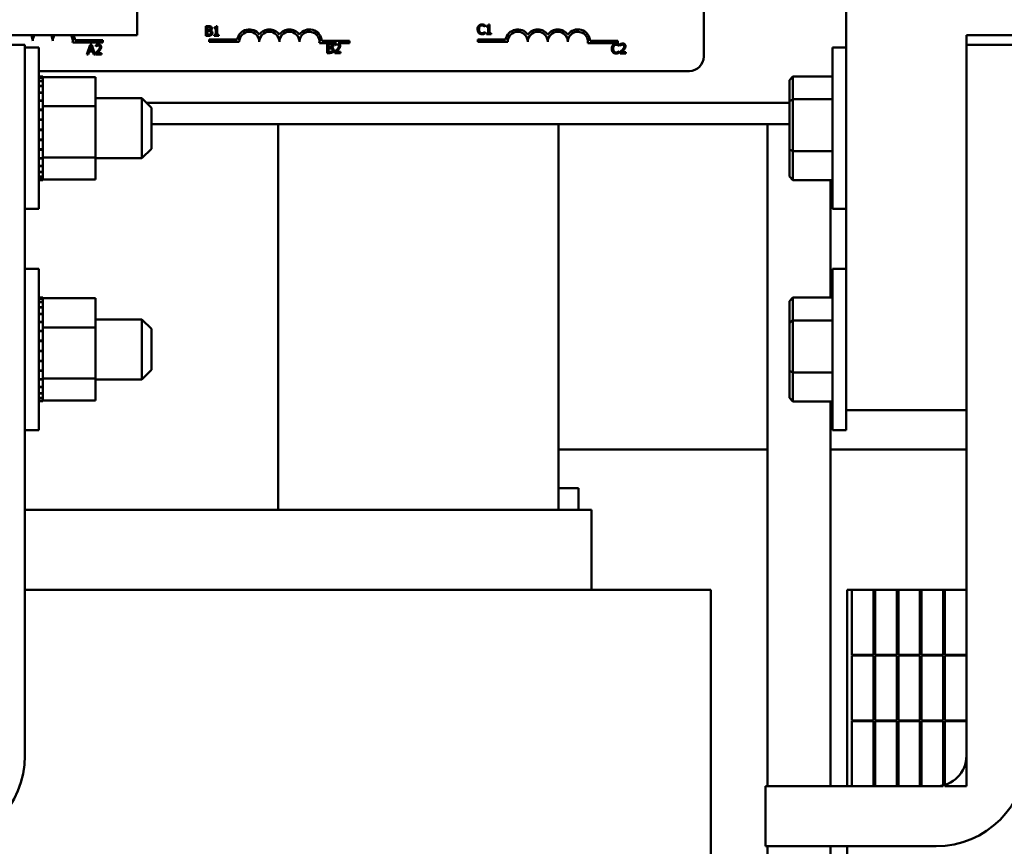
# Model space of a CAD drawing. Units: inches. Extents: x 1 to 43, y 0.5 to 33.5.
# Drawn here: x 22.8 to 24.1, y 15.2 to 16.3 of the extents above; entities that cross this region are included whole.
import ezdxf

# ---------------------------------------------------------------- set-up
doc = ezdxf.new("R2010")
doc.units = ezdxf.units.IN
doc.header["$LTSCALE"] = 2
doc.header["$MEASUREMENT"] = 0
doc.layers.add('Visible (ANSI)', color=7, linetype='Continuous', lineweight=50)

msp = doc.modelspace()

# ---------------------------------------------------------------- linework, layer by layer
at = {"layer": 'Visible (ANSI)'}
for p, q in [((23.8781, 16.7973), (23.8781, 15.7853)), ((22.9931, 16.2533), (22.9931, 16.5253)), ((23.7003, 16.3907), (23.7003, 16.2267)), ((23.0789, 16.2647), (23.0789, 16.2527)), ((23.0821, 16.2647), (23.0789, 16.2647)), ((23.0805, 16.2599), (23.0805, 16.2634)), ((23.0805, 16.2634), (23.082, 16.2634)), ((23.0823, 16.2599), (23.0805, 16.2599)), ((23.0805, 16.2541), (23.0805, 16.2585)), ((23.0805, 16.2585), (23.0823, 16.2585)), ((23.0848, 16.2594), (23.0848, 16.2595)), ((23.0892, 16.2631), (23.0892, 16.262)), ((23.0892, 16.262), (23.0914, 16.262)), ((23.0914, 16.262), (23.0914, 16.254)), ((23.093, 16.2648), (23.0917, 16.2648)), ((23.093, 16.254), (23.093, 16.2648)), ((23.427, 16.264), (23.4271, 16.264)), ((23.4271, 16.2574), (23.427, 16.2574)), ((23.4271, 16.264), (23.4271, 16.2659)), ((23.4271, 16.2555), (23.4271, 16.2574)), ((23.4292, 16.2651), (23.4292, 16.264)), ((23.4292, 16.264), (23.4314, 16.264)), ((23.4314, 16.264), (23.4314, 16.2559)), ((23.4329, 16.2667), (23.4317, 16.2667)), ((23.4329, 16.2559), (23.4329, 16.2667)), ((22.7781, 16.2533), (22.9931, 16.2533)), ((22.9158, 16.2473), (22.9503, 16.2473)), ((22.9503, 16.2473), (22.9503, 16.2443)), ((23.0789, 16.2527), (23.0824, 16.2527)), ((23.0818, 16.2541), (23.0805, 16.2541)), ((23.0831, 16.2452), (23.0831, 16.2481)), ((23.0831, 16.2481), (23.118, 16.2481)), ((23.1206, 16.2452), (23.0831, 16.2452)), ((23.0914, 16.254), (23.0892, 16.254)), ((23.0892, 16.254), (23.0892, 16.2527)), ((23.0892, 16.2527), (23.0951, 16.2527)), ((23.0951, 16.254), (23.093, 16.254)), ((23.0951, 16.2527), (23.0951, 16.254)), ((23.2235, 16.2462), (23.2581, 16.2462)), ((23.2581, 16.2462), (23.2581, 16.2433)), ((23.4181, 16.2452), (23.4181, 16.2481)), ((23.4181, 16.2481), (23.4529, 16.2481)), ((23.4556, 16.2452), (23.4181, 16.2452)), ((23.4314, 16.2559), (23.4292, 16.2559)), ((23.4292, 16.2559), (23.4292, 16.2547)), ((23.4292, 16.2547), (23.4351, 16.2547)), ((23.4351, 16.2559), (23.4329, 16.2559)), ((23.4351, 16.2547), (23.4351, 16.2559)), ((23.5585, 16.2462), (23.5931, 16.2462)), ((23.5931, 16.2462), (23.5931, 16.2433)), ((24.0281, 16.2413), (24.0281, 16.2533)), ((24.0281, 16.2533), (24.2431, 16.2533)), ((22.8531, 16.2413), (22.7781, 16.2413)), ((22.8531, 15.3543), (22.8531, 16.2413)), ((22.8531, 16.238), (22.8703, 16.238)), ((22.8703, 16.238), (22.8703, 16.0366)), ((22.9503, 16.2443), (22.9127, 16.2443)), ((22.9345, 16.2415), (22.9305, 16.2295)), ((22.9321, 16.2295), (22.9332, 16.2329)), ((22.9332, 16.2329), (22.9378, 16.2329)), ((22.9336, 16.2342), (22.9355, 16.2399)), ((22.9373, 16.2342), (22.9336, 16.2342)), ((22.9365, 16.2415), (22.9345, 16.2415)), ((22.9355, 16.2399), (22.9373, 16.2342)), ((22.9405, 16.2295), (22.9365, 16.2415)), ((22.9378, 16.2329), (22.9389, 16.2295)), ((22.9416, 16.2411), (22.9416, 16.2393)), ((22.9416, 16.2393), (22.9417, 16.2393)), ((23.2419, 16.2433), (23.2205, 16.2433)), ((23.2303, 16.2431), (23.2303, 16.2311)), ((23.2335, 16.2431), (23.2303, 16.2431)), ((23.2319, 16.2383), (23.2319, 16.2418)), ((23.2319, 16.2418), (23.2334, 16.2418)), ((23.2337, 16.2383), (23.2319, 16.2383)), ((23.2319, 16.2325), (23.2319, 16.2369)), ((23.2319, 16.2369), (23.2337, 16.2369)), ((23.2332, 16.2325), (23.2319, 16.2325)), ((23.2362, 16.2378), (23.2362, 16.2379)), ((23.2397, 16.2328), (23.2397, 16.2311)), ((23.2399, 16.2427), (23.2399, 16.241)), ((23.2399, 16.241), (23.24, 16.241)), ((23.2471, 16.2325), (23.2412, 16.2325)), ((23.2581, 16.2433), (23.2441, 16.2433)), ((23.2471, 16.2311), (23.2471, 16.2325)), ((23.5931, 16.2433), (23.5554, 16.2433)), ((23.5945, 16.24), (23.5946, 16.24)), ((23.5946, 16.2334), (23.5945, 16.2334)), ((23.5946, 16.24), (23.5946, 16.2419)), ((23.5946, 16.2315), (23.5946, 16.2334)), ((23.5958, 16.2324), (23.5958, 16.2307)), ((23.596, 16.2422), (23.596, 16.2405)), ((23.596, 16.2405), (23.5961, 16.2405)), ((23.8609, 16.238), (23.8609, 16.0366)), ((23.8609, 16.238), (23.8781, 16.238)), ((24.1031, 16.2413), (24.0281, 16.2413)), ((24.0281, 16.2413), (24.0281, 15.3543)), ((22.9305, 16.2295), (22.9321, 16.2295)), ((22.9389, 16.2295), (22.9405, 16.2295)), ((22.9413, 16.2312), (22.9413, 16.2295)), ((22.9413, 16.2295), (22.9487, 16.2295)), ((22.9487, 16.2309), (22.9428, 16.2309)), ((22.9487, 16.2295), (22.9487, 16.2309)), ((23.2303, 16.2311), (23.2337, 16.2311)), ((23.2397, 16.2311), (23.2471, 16.2311)), ((23.5958, 16.2307), (23.6032, 16.2307)), ((23.6032, 16.2321), (23.5973, 16.2321)), ((23.6032, 16.2307), (23.6032, 16.2321)), ((23.6823, 16.2087), (22.8703, 16.2087)), ((22.8755, 16.2019), (22.8703, 16.2019)), ((22.8755, 16.2019), (22.8703, 16.2019)), ((22.8755, 16.2003), (22.8703, 16.2003)), ((22.8755, 16.2002), (22.8703, 16.2002)), ((22.8755, 16.1964), (22.8703, 16.1964)), ((22.8755, 16.1961), (22.8703, 16.1961)), ((22.8755, 16.2019), (22.8755, 16.2019)), ((22.8755, 16.2012), (22.8755, 16.2019)), ((22.8755, 16.2012), (22.8755, 16.2003)), ((22.9413, 16.2012), (22.8755, 16.2012)), ((22.8755, 16.2003), (22.8755, 16.2002)), ((22.8755, 16.1964), (22.8755, 16.2002)), ((22.8755, 16.1964), (22.8755, 16.1961)), ((22.8755, 16.1901), (22.8755, 16.1961)), ((22.9413, 16.1648), (22.9413, 16.2012)), ((23.8073, 16.1974), (23.8113, 16.202)), ((23.8073, 16.1974), (23.8073, 16.1708)), ((23.8113, 16.1734), (23.8113, 16.202)), ((23.8609, 16.202), (23.8113, 16.202)), ((22.8755, 16.1901), (22.8703, 16.1901)), ((22.8755, 16.1898), (22.8703, 16.1898)), ((22.8755, 16.1901), (22.8755, 16.1898)), ((22.8755, 16.1819), (22.8755, 16.1898)), ((22.8755, 16.1819), (22.8703, 16.1819)), ((22.8755, 16.1814), (22.8703, 16.1814)), ((22.8755, 16.1719), (22.8703, 16.1719)), ((22.8755, 16.1713), (22.8703, 16.1713)), ((22.8755, 16.1819), (22.8755, 16.1814)), ((22.8755, 16.1719), (22.8755, 16.1814)), ((22.8755, 16.1719), (22.8755, 16.1713)), ((22.8755, 16.1686), (22.8755, 16.1713)), ((22.9413, 16.1748), (22.9989, 16.1748)), ((22.9989, 16.0998), (22.9989, 16.1748)), ((23.0109, 16.1628), (22.9989, 16.1748)), ((23.8073, 16.1708), (23.8113, 16.1734)), ((23.8113, 16.1086), (23.8113, 16.1734)), ((23.8609, 16.1734), (23.8113, 16.1734)), ((22.8755, 16.1606), (22.8703, 16.1606)), ((22.8755, 16.16), (22.8703, 16.16)), ((22.8755, 16.1686), (22.8755, 16.1648)), ((22.8755, 16.1648), (22.8755, 16.1606)), ((22.9413, 16.1648), (22.8755, 16.1648)), ((22.8755, 16.1606), (22.8755, 16.16)), ((22.8755, 16.1575), (22.8755, 16.16)), ((22.9413, 16.101), (22.9413, 16.1648)), ((23.0046, 16.1691), (23.8073, 16.1691)), ((23.0109, 16.1628), (23.0109, 16.1118)), ((23.8073, 16.1708), (23.8073, 16.1107)), ((22.8755, 16.1483), (22.8703, 16.1483)), ((22.8755, 16.1477), (22.8703, 16.1477)), ((22.8755, 16.1575), (22.8755, 16.1518)), ((22.8755, 16.1483), (22.8755, 16.1518)), ((22.8755, 16.1483), (22.8755, 16.1477)), ((22.8755, 16.1357), (22.8755, 16.1477)), ((22.8755, 16.1357), (22.8703, 16.1357)), ((22.8755, 16.1351), (22.8703, 16.1351)), ((22.8755, 16.1357), (22.8755, 16.1351)), ((22.8755, 16.1231), (22.8755, 16.1351)), ((23.0109, 16.1423), (23.8073, 16.1423)), ((23.1691, 15.6613), (23.1691, 16.1423)), ((23.1691, 15.6613), (23.1691, 16.1423)), ((23.5191, 15.6613), (23.5191, 16.1423)), ((23.7799, 15.3163), (23.7799, 16.1423)), ((22.8755, 16.1231), (22.8703, 16.1231)), ((22.8755, 16.1225), (22.8703, 16.1225)), ((22.8755, 16.1231), (22.8755, 16.1225)), ((22.8755, 16.1111), (22.8755, 16.1225)), ((22.8755, 16.1111), (22.8703, 16.1111)), ((22.8755, 16.1105), (22.8703, 16.1105)), ((22.8755, 16.1111), (22.8755, 16.1105)), ((22.8755, 16.1105), (22.8755, 16.101)), ((23.0109, 16.1118), (22.9989, 16.0998)), ((23.8073, 16.1107), (23.8073, 16.0771)), ((23.8073, 16.1107), (23.8113, 16.1086)), ((22.8755, 16.1001), (22.8703, 16.1001)), ((22.8755, 16.0996), (22.8703, 16.0996)), ((22.8755, 16.101), (22.8755, 16.1006)), ((22.9413, 16.101), (22.8755, 16.101)), ((22.8755, 16.1001), (22.8755, 16.1006)), ((22.8755, 16.1001), (22.8755, 16.0996)), ((22.8755, 16.0996), (22.8755, 16.0962)), ((22.9413, 16.0734), (22.9413, 16.101)), ((22.9413, 16.0998), (22.9989, 16.0998)), ((23.8113, 16.0725), (23.8113, 16.1086)), ((23.8609, 16.1086), (23.8113, 16.1086)), ((22.8755, 16.0905), (22.8703, 16.0905)), ((22.8755, 16.0901), (22.8703, 16.0901)), ((22.8755, 16.0905), (22.8755, 16.0962)), ((22.8755, 16.0905), (22.8755, 16.0901)), ((22.8755, 16.0827), (22.8755, 16.0901)), ((22.8755, 16.0827), (22.8703, 16.0827)), ((22.8755, 16.0824), (22.8703, 16.0824)), ((22.8755, 16.077), (22.8703, 16.077)), ((22.8755, 16.0768), (22.8703, 16.0768)), ((22.8755, 16.0736), (22.8703, 16.0736)), ((22.8755, 16.0735), (22.8703, 16.0735)), ((22.8755, 16.0727), (22.8703, 16.0727)), ((22.8755, 16.0827), (22.8755, 16.0824)), ((22.8755, 16.077), (22.8755, 16.0824)), ((22.8755, 16.077), (22.8755, 16.0768)), ((22.8755, 16.0736), (22.8755, 16.0768)), ((22.8755, 16.0736), (22.8755, 16.0735)), ((22.8755, 16.0727), (22.8755, 16.0735)), ((22.9413, 16.0734), (22.8755, 16.0734)), ((23.8073, 16.0771), (23.8113, 16.0725)), ((23.8609, 16.0725), (23.8113, 16.0725)), ((23.8583, 15.926), (23.8583, 16.0725)), ((22.8531, 16.0366), (22.8703, 16.0366)), ((23.8609, 16.0366), (23.8781, 16.0366)), ((22.8531, 15.962), (22.8703, 15.962)), ((22.8703, 15.962), (22.8703, 15.7606)), ((23.8609, 15.962), (23.8609, 15.7606)), ((23.8609, 15.962), (23.8781, 15.962)), ((22.8755, 15.9259), (22.8703, 15.9259)), ((22.8755, 15.9259), (22.8703, 15.9259)), ((22.8755, 15.9259), (22.8755, 15.9259)), ((22.8755, 15.9252), (22.8755, 15.9259)), ((22.8755, 15.9252), (22.8755, 15.9243)), ((22.9413, 15.9252), (22.8755, 15.9252)), ((22.9413, 15.8888), (22.9413, 15.9252)), ((23.8073, 15.9214), (23.8113, 15.926)), ((23.8113, 15.8974), (23.8113, 15.926)), ((23.8609, 15.926), (23.8113, 15.926)), ((22.8755, 15.9243), (22.8703, 15.9243)), ((22.8755, 15.9242), (22.8703, 15.9242)), ((22.8755, 15.9204), (22.8703, 15.9204)), ((22.8755, 15.9201), (22.8703, 15.9201)), ((22.8755, 15.9141), (22.8703, 15.9141)), ((22.8755, 15.9138), (22.8703, 15.9138)), ((22.8755, 15.9243), (22.8755, 15.9242)), ((22.8755, 15.9204), (22.8755, 15.9242)), ((22.8755, 15.9204), (22.8755, 15.9201)), ((22.8755, 15.9141), (22.8755, 15.9201)), ((22.8755, 15.9141), (22.8755, 15.9138)), ((22.8755, 15.9059), (22.8755, 15.9138)), ((23.8073, 15.9214), (23.8073, 15.8948)), ((22.8755, 15.9059), (22.8703, 15.9059)), ((22.8755, 15.9054), (22.8703, 15.9054)), ((22.8755, 15.9059), (22.8755, 15.9054)), ((22.8755, 15.8959), (22.8755, 15.9054)), ((22.8755, 15.8959), (22.8703, 15.8959)), ((22.8755, 15.8953), (22.8703, 15.8953)), ((22.8755, 15.8959), (22.8755, 15.8953)), ((22.8755, 15.8926), (22.8755, 15.8953)), ((22.8755, 15.8926), (22.8755, 15.8888)), ((22.8755, 15.8888), (22.8755, 15.8846)), ((22.9413, 15.8888), (22.8755, 15.8888)), ((22.9413, 15.8988), (22.9989, 15.8988)), ((22.9413, 15.825), (22.9413, 15.8888)), ((22.9989, 15.8238), (22.9989, 15.8988)), ((23.0109, 15.8868), (22.9989, 15.8988)), ((23.8073, 15.8948), (23.8113, 15.8974)), ((23.8073, 15.8948), (23.8073, 15.8347)), ((23.8113, 15.8326), (23.8113, 15.8974)), ((23.8609, 15.8974), (23.8113, 15.8974)), ((22.8755, 15.8846), (22.8703, 15.8846)), ((22.8755, 15.884), (22.8703, 15.884)), ((22.8755, 15.8846), (22.8755, 15.884)), ((22.8755, 15.8815), (22.8755, 15.884)), ((22.8755, 15.8815), (22.8755, 15.8758)), ((23.0109, 15.8868), (23.0109, 15.8358)), ((22.8755, 15.8723), (22.8703, 15.8723)), ((22.8755, 15.8717), (22.8703, 15.8717)), ((22.8755, 15.8723), (22.8755, 15.8758)), ((22.8755, 15.8723), (22.8755, 15.8717)), ((22.8755, 15.8597), (22.8755, 15.8717)), ((22.8755, 15.8597), (22.8703, 15.8597)), ((22.8755, 15.8591), (22.8703, 15.8591)), ((22.8755, 15.8597), (22.8755, 15.8591)), ((22.8755, 15.8471), (22.8755, 15.8591)), ((22.8755, 15.8471), (22.8703, 15.8471)), ((22.8755, 15.8465), (22.8703, 15.8465)), ((22.8755, 15.8471), (22.8755, 15.8465)), ((22.8755, 15.8351), (22.8755, 15.8465)), ((22.8755, 15.8351), (22.8703, 15.8351)), ((22.8755, 15.8345), (22.8703, 15.8345)), ((22.8755, 15.8351), (22.8755, 15.8345)), ((22.8755, 15.8345), (22.8755, 15.825)), ((23.0109, 15.8358), (22.9989, 15.8238)), ((23.8073, 15.8347), (23.8073, 15.8011)), ((23.8073, 15.8347), (23.8113, 15.8326)), ((23.8113, 15.7965), (23.8113, 15.8326)), ((23.8609, 15.8326), (23.8113, 15.8326)), ((22.8755, 15.8241), (22.8703, 15.8241)), ((22.8755, 15.8236), (22.8703, 15.8236)), ((22.8755, 15.825), (22.8755, 15.8246)), ((22.9413, 15.825), (22.8755, 15.825)), ((22.8755, 15.8241), (22.8755, 15.8246)), ((22.8755, 15.8241), (22.8755, 15.8236)), ((22.8755, 15.8236), (22.8755, 15.8202)), ((22.8755, 15.8145), (22.8755, 15.8202)), ((22.9413, 15.7974), (22.9413, 15.825)), ((22.9413, 15.8238), (22.9989, 15.8238)), ((22.8755, 15.8145), (22.8703, 15.8145)), ((22.8755, 15.8141), (22.8703, 15.8141)), ((22.8755, 15.8067), (22.8703, 15.8067)), ((22.8755, 15.8064), (22.8703, 15.8064)), ((22.8755, 15.8145), (22.8755, 15.8141)), ((22.8755, 15.8067), (22.8755, 15.8141)), ((22.8755, 15.8067), (22.8755, 15.8064)), ((22.8755, 15.801), (22.8755, 15.8064)), ((22.8755, 15.801), (22.8703, 15.801)), ((22.8755, 15.8008), (22.8703, 15.8008)), ((22.8755, 15.7976), (22.8703, 15.7976)), ((22.8755, 15.7975), (22.8703, 15.7975)), ((22.8755, 15.7967), (22.8703, 15.7967)), ((22.8755, 15.801), (22.8755, 15.8008)), ((22.8755, 15.7976), (22.8755, 15.8008)), ((22.8755, 15.7976), (22.8755, 15.7975)), ((22.8755, 15.7967), (22.8755, 15.7975)), ((22.9413, 15.7974), (22.8755, 15.7974)), ((23.8073, 15.8011), (23.8113, 15.7965)), ((23.8609, 15.7965), (23.8113, 15.7965)), ((23.8583, 15.3163), (23.8583, 15.7965)), ((23.8781, 15.7853), (23.8781, 15.7606)), ((23.8781, 15.7853), (24.0281, 15.7853)), ((22.8531, 15.7606), (22.8703, 15.7606)), ((23.8609, 15.7606), (23.8781, 15.7606)), ((23.5191, 15.7363), (23.7799, 15.7363)), ((23.8583, 15.7363), (24.0281, 15.7363)), ((23.5441, 15.6883), (23.5191, 15.6883)), ((23.5441, 15.6883), (23.5441, 15.6613)), ((23.5191, 15.6613), (22.8531, 15.6613)), ((23.5191, 15.6613), (23.5349, 15.6613)), ((23.5599, 15.6613), (23.5349, 15.6613)), ((23.5599, 15.6613), (23.5601, 15.6613)), ((23.5601, 15.6613), (23.5601, 15.5613)), ((23.5191, 15.5613), (22.8531, 15.5613)), ((23.5191, 15.5613), (23.6818, 15.5613)), ((23.7068, 15.5613), (23.6818, 15.5613)), ((23.7068, 15.5613), (23.7091, 15.5613)), ((23.7091, 15.5613), (23.7091, 13.9143)), ((23.8791, 15.5613), (23.8791, 15.3163)), ((23.8791, 15.5613), (23.8813, 15.5613)), ((23.8851, 15.5613), (23.8813, 15.5613)), ((23.8851, 15.5613), (23.8851, 15.4803)), ((23.9121, 15.5613), (23.8851, 15.5613)), ((23.9121, 15.4803), (23.9121, 15.5613)), ((23.9121, 15.5613), (23.9141, 15.5613)), ((23.9141, 15.5613), (23.9141, 15.4803)), ((23.9411, 15.5613), (23.9141, 15.5613)), ((23.9411, 15.4803), (23.9411, 15.5613)), ((23.9411, 15.5613), (23.9431, 15.5613)), ((23.9431, 15.5613), (23.9431, 15.4803)), ((23.9701, 15.5613), (23.9431, 15.5613)), ((23.9701, 15.4803), (23.9701, 15.5613)), ((23.9701, 15.5613), (23.9721, 15.5613)), ((23.9721, 15.5613), (23.9721, 15.4803)), ((23.9991, 15.5613), (23.9721, 15.5613)), ((23.9991, 15.4803), (23.9991, 15.5613)), ((23.9991, 15.5613), (24.0011, 15.5613)), ((24.0011, 15.5613), (24.0011, 15.4803)), ((24.0281, 15.5613), (24.0011, 15.5613)), ((24.0281, 15.4803), (24.0281, 15.5613)), ((23.8851, 15.4803), (23.9121, 15.4803)), ((23.8851, 15.4793), (23.8851, 15.3983)), ((23.9121, 15.4793), (23.8851, 15.4793)), ((23.9121, 15.3983), (23.9121, 15.4793)), ((23.9141, 15.4803), (23.9411, 15.4803)), ((23.9141, 15.4793), (23.9141, 15.3983)), ((23.9411, 15.4793), (23.9141, 15.4793)), ((23.9411, 15.3983), (23.9411, 15.4793)), ((23.9431, 15.4803), (23.9701, 15.4803)), ((23.9431, 15.4793), (23.9431, 15.3983)), ((23.9701, 15.4793), (23.9431, 15.4793)), ((23.9701, 15.3983), (23.9701, 15.4793)), ((23.9721, 15.4803), (23.9991, 15.4803)), ((23.9721, 15.4793), (23.9721, 15.3983)), ((23.9991, 15.4793), (23.9721, 15.4793)), ((23.9991, 15.3983), (23.9991, 15.4793)), ((24.0011, 15.4803), (24.0281, 15.4803)), ((24.0011, 15.4793), (24.0011, 15.3983)), ((24.0281, 15.4793), (24.0011, 15.4793)), ((24.0281, 15.3983), (24.0281, 15.4793)), ((23.8851, 15.3983), (23.9121, 15.3983)), ((23.8851, 15.3973), (23.8851, 15.3163)), ((23.9121, 15.3973), (23.8851, 15.3973)), ((23.9121, 15.3163), (23.9121, 15.3973)), ((23.9141, 15.3983), (23.9411, 15.3983)), ((23.9141, 15.3973), (23.9141, 15.3163)), ((23.9411, 15.3973), (23.9141, 15.3973)), ((23.9411, 15.3163), (23.9411, 15.3973)), ((23.9431, 15.3983), (23.9701, 15.3983)), ((23.9431, 15.3973), (23.9431, 15.3163)), ((23.9701, 15.3973), (23.9431, 15.3973)), ((23.9701, 15.3163), (23.9701, 15.3973)), ((23.9721, 15.3983), (23.9991, 15.3983)), ((23.9721, 15.3973), (23.9721, 15.3163)), ((23.9991, 15.3973), (23.9721, 15.3973)), ((23.9991, 15.3163), (23.9991, 15.3973)), ((24.0011, 15.3983), (24.0281, 15.3983)), ((24.0011, 15.3973), (24.0011, 15.3163)), ((24.0281, 15.3973), (24.0011, 15.3973)), ((24.0281, 15.3163), (24.0281, 15.3973)), ((23.9901, 15.3163), (23.7771, 15.3163)), ((23.7771, 15.3163), (23.7771, 15.2413)), ((23.8851, 15.3163), (23.9121, 15.3163)), ((23.9141, 15.3163), (23.9411, 15.3163)), ((23.9431, 15.3163), (23.9701, 15.3163)), ((23.9721, 15.3163), (23.9991, 15.3163)), ((24.0011, 15.3163), (24.0281, 15.3163)), ((23.7771, 15.2413), (23.9901, 15.2413)), ((23.7799, 13.9143), (23.7799, 15.2413)), ((23.8583, 13.0063), (23.8583, 15.2413)), ((23.8791, 15.2413), (23.8791, 13.5933))]:
    msp.add_line(p, q, dxfattribs=at)
for centre, radius, start, end in [((23.1331, 16.2452), 0.0154, 35.9425, 169.0242), ((23.1331, 16.2452), 0.0125, 0, 180), ((23.1581, 16.2452), 0.0154, 35.9425, 144.0575), ((23.1581, 16.2452), 0.0125, 0, 180), ((23.1831, 16.2452), 0.0154, 35.9425, 144.0575), ((23.1831, 16.2452), 0.0125, 0, 180), ((23.2081, 16.2452), 0.0154, 3.8949, 144.0575), ((23.2081, 16.2452), 0.0125, 351.2996, 180), ((23.4681, 16.2452), 0.0154, 35.9425, 169.0242), ((23.4681, 16.2452), 0.0125, 0, 180), ((23.4931, 16.2452), 0.0154, 35.9425, 144.0575), ((23.4931, 16.2452), 0.0125, 0, 180), ((23.5181, 16.2452), 0.0154, 35.9425, 144.0575), ((23.5181, 16.2452), 0.0125, 0, 180), ((23.5431, 16.2452), 0.0154, 3.8949, 144.0575), ((23.5431, 16.2452), 0.0125, 351.2996, 180), ((22.8503, 16.2462), 0.0125, 0, 34.3489), ((22.8753, 16.2462), 0.0125, 145.6511, 180), ((22.8753, 16.2462), 0.0125, 0, 34.3489), ((22.9003, 16.2462), 0.0125, 145.6511, 180), ((22.9003, 16.2462), 0.0125, 351.2996, 34.3489), ((22.9003, 16.2462), 0.0154, 3.8949, 27.1811), ((23.6823, 16.2267), 0.018, 270, 0), ((22.7401, 15.3543), 0.113, 270, 0), ((23.9901, 15.3543), 0.113, 270, 0), ((23.9901, 15.3543), 0.038, 270, 0)]:
    msp.add_arc(centre, radius, start, end, dxfattribs=at)
for points, knots in [([(23.082, 16.2634), (23.0825, 16.2634), (23.083, 16.2634), (23.0837, 16.2633), (23.084, 16.2632), (23.0842, 16.2631)], [-0.02836535, -0.02836535, -0.02836535, -0.02836535, -0.01085458, -0.01085458, 0, 0, 0, 0]), ([(23.0852, 16.2642), (23.0847, 16.2645), (23.0842, 16.2646), (23.0835, 16.2647), (23.0827, 16.2647), (23.0821, 16.2647)], [-0.03480564, -0.03480564, -0.03480564, -0.03480564, -0.02475505, -0.02475505, 0, 0, 0, 0]), ([(23.0841, 16.2603), (23.0839, 16.2601), (23.0837, 16.26), (23.0831, 16.2599), (23.0827, 16.2599), (23.0823, 16.2599)], [-0.03264374, -0.03264374, -0.03264374, -0.03264374, -0.01655002, -0.01655002, 0, 0, 0, 0]), ([(23.0823, 16.2585), (23.0827, 16.2585), (23.0832, 16.2585), (23.0837, 16.2584), (23.0841, 16.2584), (23.0844, 16.2582)], [-0.04986036, -0.04986036, -0.04986036, -0.04986036, -0.01514589, -0.01514589, 0, 0, 0, 0]), ([(23.0848, 16.2618), (23.0848, 16.2616), (23.0848, 16.2613), (23.0847, 16.2608), (23.0846, 16.2607), (23.0844, 16.2605), (23.0843, 16.2604), (23.0841, 16.2603)], [-0.01614271, -0.01614271, -0.01614271, -0.01614271, -0.01115771, -0.01115771, -0.00679168, -0.00679168, 0, 0, 0, 0]), ([(23.0842, 16.2631), (23.0843, 16.263), (23.0844, 16.2629), (23.0846, 16.2627), (23.0847, 16.2626), (23.0848, 16.2623), (23.0848, 16.262), (23.0848, 16.2618)], [-0.01611241, -0.01611241, -0.01611241, -0.01611241, -0.0128949, -0.0128949, -0.00913085, -0.00913085, 0, 0, 0, 0]), ([(23.0844, 16.2582), (23.0846, 16.2581), (23.0848, 16.258), (23.0851, 16.2577), (23.0852, 16.2575), (23.0853, 16.2571), (23.0854, 16.2567), (23.0854, 16.2563)], [-0.02329222, -0.02329222, -0.02329222, -0.02329222, -0.0192567, -0.0192567, -0.01448536, -0.01448536, 0, 0, 0, 0]), ([(23.0848, 16.2595), (23.0851, 16.2596), (23.0855, 16.2598), (23.0859, 16.2603), (23.0861, 16.2606), (23.0864, 16.2613), (23.0865, 16.2617), (23.0865, 16.262)], [-0.05151697, -0.05151697, -0.05151697, -0.05151697, -0.02945551, -0.02945551, -0.01403183, -0.01403183, 0, 0, 0, 0]), ([(23.087, 16.2564), (23.087, 16.2567), (23.087, 16.257), (23.0869, 16.2576), (23.0868, 16.2578), (23.0865, 16.2583), (23.0863, 16.2586), (23.0856, 16.2591), (23.0852, 16.2593), (23.0848, 16.2594)], [-0.05810018, -0.05810018, -0.05810018, -0.05810018, -0.04429921, -0.04429921, -0.03159195, -0.03159195, -0.01636121, -0.01636121, 0, 0, 0, 0]), ([(23.0865, 16.262), (23.0865, 16.2624), (23.0864, 16.2627), (23.0862, 16.2634), (23.086, 16.2636), (23.0858, 16.2639), (23.0855, 16.2641), (23.0852, 16.2642)], [-0.0222312, -0.0222312, -0.0222312, -0.0222312, -0.01716168, -0.01716168, -0.01169092, -0.01169092, 0, 0, 0, 0]), ([(23.0917, 16.2648), (23.0917, 16.2646), (23.0917, 16.2644), (23.0916, 16.2641), (23.0915, 16.264), (23.0914, 16.2638), (23.0913, 16.2636), (23.0911, 16.2635), (23.091, 16.2634), (23.0903, 16.2631), (23.0897, 16.2631), (23.0892, 16.2631)], [-0.1005438, -0.1005438, -0.1005438, -0.1005438, -0.0762723, -0.0762723, -0.0553229, -0.0553229, -0.032618, -0.032618, -0.0195337, -0.0195337, 0, 0, 0, 0]), ([(23.4195, 16.2653), (23.4189, 16.2646), (23.4186, 16.2638), (23.4181, 16.2625), (23.418, 16.2616), (23.418, 16.2607)], [-0.05391515, -0.05391515, -0.05391515, -0.05391515, -0.03350656, -0.03350656, 0, 0, 0, 0]), ([(23.418, 16.2607), (23.418, 16.2594), (23.4182, 16.2584), (23.4188, 16.257), (23.4191, 16.2565), (23.4195, 16.2561)], [-0.0565393, -0.0565393, -0.0565393, -0.0565393, -0.02330056, -0.02330056, 0, 0, 0, 0]), ([(23.4234, 16.2669), (23.423, 16.2669), (23.4226, 16.2669), (23.4218, 16.2667), (23.4214, 16.2666), (23.4205, 16.2661), (23.4199, 16.2657), (23.4195, 16.2653)], [-0.05600159, -0.05600159, -0.05600159, -0.05600159, -0.03985515, -0.03985515, -0.02469419, -0.02469419, 0, 0, 0, 0]), ([(23.4197, 16.2607), (23.4197, 16.2614), (23.4198, 16.2622), (23.4202, 16.2635), (23.4204, 16.2639), (23.4207, 16.2643)], [-0.05178779, -0.05178779, -0.05178779, -0.05178779, -0.0180011, -0.0180011, 0, 0, 0, 0]), ([(23.4208, 16.2571), (23.4203, 16.2577), (23.4201, 16.2583), (23.4198, 16.2592), (23.4197, 16.26), (23.4197, 16.2607)], [-0.03644733, -0.03644733, -0.03644733, -0.03644733, -0.02691563, -0.02691563, 0, 0, 0, 0]), ([(23.4207, 16.2643), (23.4209, 16.2645), (23.4211, 16.2647), (23.4216, 16.265), (23.4218, 16.2652), (23.4225, 16.2655), (23.4229, 16.2655), (23.4234, 16.2655)], [-0.03856829, -0.03856829, -0.03856829, -0.03856829, -0.02801144, -0.02801144, -0.0176707, -0.0176707, 0, 0, 0, 0]), ([(23.4234, 16.2559), (23.4231, 16.2559), (23.4229, 16.2559), (23.4223, 16.256), (23.422, 16.2561), (23.4214, 16.2564), (23.4211, 16.2567), (23.4208, 16.2571)], [-0.03238995, -0.03238995, -0.03238995, -0.03238995, -0.0253562, -0.0253562, -0.01712674, -0.01712674, 0, 0, 0, 0]), ([(23.4255, 16.2666), (23.4251, 16.2667), (23.4247, 16.2668), (23.4242, 16.2669), (23.4238, 16.2669), (23.4234, 16.2669)], [-0.0201974, -0.0201974, -0.0201974, -0.0201974, -0.01441742, -0.01441742, 0, 0, 0, 0]), ([(23.4234, 16.2655), (23.4241, 16.2655), (23.4245, 16.2654), (23.425, 16.2653), (23.4253, 16.2651), (23.4256, 16.265)], [-0.02039428, -0.02039428, -0.02039428, -0.02039428, -0.01376019, -0.01376019, 0, 0, 0, 0]), ([(23.4271, 16.2659), (23.4268, 16.2661), (23.4265, 16.2662), (23.4261, 16.2664), (23.4258, 16.2665), (23.4255, 16.2666)], [-0.01703196, -0.01703196, -0.01703196, -0.01703196, -0.01078588, -0.01078588, 0, 0, 0, 0]), ([(23.4256, 16.265), (23.4261, 16.2647), (23.4262, 16.2646), (23.4266, 16.2643), (23.4268, 16.2641), (23.427, 16.264)], [-0.01883133, -0.01883133, -0.01883133, -0.01883133, -0.0086958, -0.0086958, 0, 0, 0, 0]), ([(23.427, 16.2574), (23.4268, 16.2572), (23.4266, 16.257), (23.4263, 16.2568), (23.426, 16.2566), (23.4257, 16.2565)], [-0.01495538, -0.01495538, -0.01495538, -0.01495538, -0.01159733, -0.01159733, 0, 0, 0, 0]), ([(23.4317, 16.2667), (23.4317, 16.2666), (23.4317, 16.2664), (23.4316, 16.2661), (23.4315, 16.266), (23.4314, 16.2657), (23.4313, 16.2656), (23.4311, 16.2655), (23.431, 16.2653), (23.4302, 16.2651), (23.4297, 16.2651), (23.4292, 16.2651)], [-0.1005438, -0.1005438, -0.1005438, -0.1005438, -0.0762723, -0.0762723, -0.0553229, -0.0553229, -0.032618, -0.032618, -0.0195337, -0.0195337, 0, 0, 0, 0]), ([(23.0845, 16.2546), (23.0844, 16.2545), (23.0842, 16.2544), (23.0838, 16.2543), (23.0836, 16.2542), (23.0832, 16.2542), (23.0828, 16.2541), (23.0818, 16.2541)], [-0.1097402, -0.1097402, -0.1097402, -0.1097402, -0.0746497, -0.0746497, -0.0380627, -0.0380627, 0, 0, 0, 0]), ([(23.0824, 16.2527), (23.0834, 16.2527), (23.084, 16.2529), (23.0849, 16.2531), (23.0854, 16.2534), (23.0858, 16.2537)], [-0.03420663, -0.03420663, -0.03420663, -0.03420663, -0.02111028, -0.02111028, 0, 0, 0, 0]), ([(23.0854, 16.2563), (23.0854, 16.2561), (23.0854, 16.2559), (23.0853, 16.2555), (23.0852, 16.2553), (23.085, 16.255), (23.0847, 16.2548), (23.0845, 16.2546)], [-0.02306337, -0.02306337, -0.02306337, -0.02306337, -0.01687777, -0.01687777, -0.01077554, -0.01077554, 0, 0, 0, 0]), ([(23.0858, 16.2537), (23.086, 16.2539), (23.0862, 16.2541), (23.0865, 16.2545), (23.0867, 16.2547), (23.087, 16.2555), (23.087, 16.2559), (23.087, 16.2564)], [-0.04320546, -0.04320546, -0.04320546, -0.04320546, -0.02995386, -0.02995386, -0.01806939, -0.01806939, 0, 0, 0, 0]), ([(23.4195, 16.2561), (23.4198, 16.2558), (23.42, 16.2556), (23.4207, 16.2551), (23.421, 16.255), (23.4219, 16.2546), (23.4226, 16.2545), (23.4234, 16.2545)], [-0.04386232, -0.04386232, -0.04386232, -0.04386232, -0.03702527, -0.03702527, -0.0282377, -0.0282377, 0, 0, 0, 0]), ([(23.4257, 16.2565), (23.4253, 16.2562), (23.4248, 16.2561), (23.4243, 16.2559), (23.4238, 16.2559), (23.4234, 16.2559)], [-0.02278521, -0.02278521, -0.02278521, -0.02278521, -0.01647079, -0.01647079, 0, 0, 0, 0]), ([(23.4234, 16.2545), (23.4241, 16.2545), (23.4244, 16.2545), (23.4249, 16.2546), (23.4252, 16.2547), (23.4255, 16.2548)], [-0.01789879, -0.01789879, -0.01789879, -0.01789879, -0.01266255, -0.01266255, 0, 0, 0, 0]), ([(23.4255, 16.2548), (23.426, 16.255), (23.4263, 16.2551), (23.4266, 16.2553), (23.4269, 16.2554), (23.4271, 16.2555)], [-0.01416488, -0.01416488, -0.01416488, -0.01416488, -0.01047492, -0.01047492, 0, 0, 0, 0]), ([(22.9442, 16.2341), (22.9436, 16.2334), (22.9431, 16.233), (22.9424, 16.2322), (22.9418, 16.2317), (22.9413, 16.2312)], [-0.04170724, -0.04170724, -0.04170724, -0.04170724, -0.02643388, -0.02643388, 0, 0, 0, 0]), ([(22.9447, 16.2418), (22.9439, 16.2418), (22.9432, 16.2416), (22.9425, 16.2414), (22.942, 16.2412), (22.9416, 16.2411)], [-0.02537479, -0.02537479, -0.02537479, -0.02537479, -0.01636059, -0.01636059, 0, 0, 0, 0]), ([(22.9417, 16.2393), (22.9418, 16.2395), (22.942, 16.2396), (22.9424, 16.2398), (22.9426, 16.2399), (22.9428, 16.24)], [-0.01709269, -0.01709269, -0.01709269, -0.01709269, -0.00936796, -0.00936796, 0, 0, 0, 0]), ([(22.9428, 16.24), (22.9432, 16.2402), (22.9436, 16.2403), (22.944, 16.2404), (22.9443, 16.2404), (22.9446, 16.2404)], [-0.01621929, -0.01621929, -0.01621929, -0.01621929, -0.01114601, -0.01114601, 0, 0, 0, 0]), ([(22.9428, 16.2309), (22.9434, 16.2314), (22.9441, 16.2321), (22.9449, 16.2329), (22.9455, 16.2334), (22.946, 16.234)], [-0.04283915, -0.04283915, -0.04283915, -0.04283915, -0.03037008, -0.03037008, 0, 0, 0, 0]), ([(22.9466, 16.2384), (22.9466, 16.2381), (22.9466, 16.2378), (22.9464, 16.2371), (22.9463, 16.2368), (22.9457, 16.2359), (22.9451, 16.235), (22.9442, 16.2341)], [-0.08762492, -0.08762492, -0.08762492, -0.08762492, -0.06763594, -0.06763594, -0.04692782, -0.04692782, 0, 0, 0, 0]), ([(22.9446, 16.2404), (22.9449, 16.2404), (22.9452, 16.2403), (22.9456, 16.2402), (22.9458, 16.2401), (22.946, 16.2399)], [-0.0167019, -0.0167019, -0.0167019, -0.0167019, -0.00937535, -0.00937535, 0, 0, 0, 0]), ([(22.9482, 16.2385), (22.9482, 16.2387), (22.9482, 16.239), (22.9481, 16.2395), (22.9481, 16.2397), (22.9478, 16.2403), (22.9476, 16.2406), (22.9471, 16.2411), (22.9468, 16.2413), (22.9458, 16.2417), (22.9452, 16.2418), (22.9447, 16.2418)], [-0.0959954, -0.0959954, -0.0959954, -0.0959954, -0.07980065, -0.07980065, -0.06487587, -0.06487587, -0.04062092, -0.04062092, -0.02135969, -0.02135969, 0, 0, 0, 0]), ([(22.946, 16.2399), (22.9461, 16.2398), (22.9462, 16.2397), (22.9464, 16.2395), (22.9464, 16.2394), (22.9466, 16.239), (22.9466, 16.2387), (22.9466, 16.2384)], [-0.01799053, -0.01799053, -0.01799053, -0.01799053, -0.01511041, -0.01511041, -0.01146257, -0.01146257, 0, 0, 0, 0]), ([(22.946, 16.234), (22.9463, 16.2344), (22.9466, 16.2347), (22.9472, 16.2354), (22.9474, 16.2357), (22.9476, 16.2361)], [-0.03315218, -0.03315218, -0.03315218, -0.03315218, -0.0160429, -0.0160429, 0, 0, 0, 0]), ([(22.9476, 16.2361), (22.9479, 16.2366), (22.948, 16.237), (22.9482, 16.2376), (22.9482, 16.238), (22.9482, 16.2385)], [-0.02530612, -0.02530612, -0.02530612, -0.02530612, -0.01672719, -0.01672719, 0, 0, 0, 0]), ([(23.2359, 16.233), (23.2357, 16.2329), (23.2356, 16.2328), (23.2352, 16.2327), (23.235, 16.2326), (23.2346, 16.2326), (23.2342, 16.2325), (23.2332, 16.2325)], [-0.1097402, -0.1097402, -0.1097402, -0.1097402, -0.0746497, -0.0746497, -0.0380627, -0.0380627, 0, 0, 0, 0]), ([(23.2334, 16.2418), (23.2339, 16.2418), (23.2343, 16.2418), (23.2351, 16.2417), (23.2353, 16.2416), (23.2356, 16.2415)], [-0.02836535, -0.02836535, -0.02836535, -0.02836535, -0.01085458, -0.01085458, 0, 0, 0, 0]), ([(23.2366, 16.2426), (23.2361, 16.243), (23.2356, 16.243), (23.2349, 16.2431), (23.2341, 16.2431), (23.2335, 16.2431)], [-0.03480564, -0.03480564, -0.03480564, -0.03480564, -0.02475505, -0.02475505, 0, 0, 0, 0]), ([(23.2355, 16.2387), (23.2353, 16.2385), (23.235, 16.2384), (23.2345, 16.2383), (23.2341, 16.2383), (23.2337, 16.2383)], [-0.03264374, -0.03264374, -0.03264374, -0.03264374, -0.01655002, -0.01655002, 0, 0, 0, 0]), ([(23.2337, 16.2369), (23.2341, 16.2369), (23.2346, 16.2369), (23.2351, 16.2369), (23.2354, 16.2368), (23.2358, 16.2366)], [-0.04986036, -0.04986036, -0.04986036, -0.04986036, -0.01514589, -0.01514589, 0, 0, 0, 0]), ([(23.2362, 16.2402), (23.2362, 16.24), (23.2362, 16.2397), (23.236, 16.2392), (23.236, 16.2391), (23.2358, 16.2389), (23.2357, 16.2388), (23.2355, 16.2387)], [-0.01614271, -0.01614271, -0.01614271, -0.01614271, -0.01115771, -0.01115771, -0.00679168, -0.00679168, 0, 0, 0, 0]), ([(23.2356, 16.2415), (23.2357, 16.2414), (23.2358, 16.2413), (23.236, 16.2411), (23.236, 16.241), (23.2362, 16.2407), (23.2362, 16.2404), (23.2362, 16.2402)], [-0.01611241, -0.01611241, -0.01611241, -0.01611241, -0.0128949, -0.0128949, -0.00913085, -0.00913085, 0, 0, 0, 0]), ([(23.2358, 16.2366), (23.236, 16.2365), (23.2361, 16.2364), (23.2365, 16.2361), (23.2365, 16.2359), (23.2367, 16.2355), (23.2368, 16.2351), (23.2368, 16.2348)], [-0.02329222, -0.02329222, -0.02329222, -0.02329222, -0.0192567, -0.0192567, -0.01448536, -0.01448536, 0, 0, 0, 0]), ([(23.2368, 16.2348), (23.2368, 16.2345), (23.2367, 16.2343), (23.2366, 16.2339), (23.2366, 16.2337), (23.2363, 16.2334), (23.2361, 16.2332), (23.2359, 16.233)], [-0.02306337, -0.02306337, -0.02306337, -0.02306337, -0.01687777, -0.01687777, -0.01077554, -0.01077554, 0, 0, 0, 0]), ([(23.2362, 16.2379), (23.2365, 16.238), (23.2368, 16.2382), (23.2373, 16.2387), (23.2375, 16.239), (23.2378, 16.2397), (23.2379, 16.2401), (23.2379, 16.2404)], [-0.05151697, -0.05151697, -0.05151697, -0.05151697, -0.02945551, -0.02945551, -0.01403183, -0.01403183, 0, 0, 0, 0]), ([(23.2384, 16.2348), (23.2384, 16.2351), (23.2384, 16.2354), (23.2383, 16.236), (23.2382, 16.2362), (23.2379, 16.2367), (23.2376, 16.237), (23.237, 16.2375), (23.2366, 16.2377), (23.2362, 16.2378)], [-0.05810018, -0.05810018, -0.05810018, -0.05810018, -0.04429921, -0.04429921, -0.03159195, -0.03159195, -0.01636121, -0.01636121, 0, 0, 0, 0]), ([(23.2379, 16.2404), (23.2379, 16.2408), (23.2378, 16.2411), (23.2376, 16.2418), (23.2374, 16.242), (23.2371, 16.2423), (23.2369, 16.2425), (23.2366, 16.2426)], [-0.0222312, -0.0222312, -0.0222312, -0.0222312, -0.01716168, -0.01716168, -0.01169092, -0.01169092, 0, 0, 0, 0]), ([(23.2372, 16.2321), (23.2374, 16.2323), (23.2376, 16.2325), (23.2379, 16.2329), (23.238, 16.2331), (23.2383, 16.2339), (23.2384, 16.2343), (23.2384, 16.2348)], [-0.04320546, -0.04320546, -0.04320546, -0.04320546, -0.02995386, -0.02995386, -0.01806939, -0.01806939, 0, 0, 0, 0]), ([(23.2426, 16.2357), (23.2419, 16.235), (23.2415, 16.2346), (23.2407, 16.2338), (23.2402, 16.2333), (23.2397, 16.2328)], [-0.04170724, -0.04170724, -0.04170724, -0.04170724, -0.02643388, -0.02643388, 0, 0, 0, 0]), ([(23.2419, 16.2433), (23.2416, 16.2432), (23.2414, 16.2432), (23.2408, 16.243), (23.2403, 16.2429), (23.2399, 16.2427)], [-0.02032469, -0.02032469, -0.02032469, -0.02032469, -0.01636059, -0.01636059, 0, 0, 0, 0]), ([(23.24, 16.241), (23.2402, 16.2411), (23.2403, 16.2412), (23.2407, 16.2414), (23.2409, 16.2415), (23.2412, 16.2416)], [-0.01709269, -0.01709269, -0.01709269, -0.01709269, -0.00936796, -0.00936796, 0, 0, 0, 0]), ([(23.2412, 16.2416), (23.2416, 16.2418), (23.2419, 16.2419), (23.2423, 16.242), (23.2426, 16.242), (23.2429, 16.242)], [-0.01621929, -0.01621929, -0.01621929, -0.01621929, -0.01114601, -0.01114601, 0, 0, 0, 0]), ([(23.2412, 16.2325), (23.2417, 16.233), (23.2424, 16.2337), (23.2432, 16.2345), (23.2438, 16.2351), (23.2443, 16.2356)], [-0.04283915, -0.04283915, -0.04283915, -0.04283915, -0.03037008, -0.03037008, 0, 0, 0, 0]), ([(23.2449, 16.24), (23.2449, 16.2397), (23.2449, 16.2394), (23.2447, 16.2387), (23.2446, 16.2384), (23.2441, 16.2375), (23.2434, 16.2366), (23.2426, 16.2357)], [-0.08762492, -0.08762492, -0.08762492, -0.08762492, -0.06763594, -0.06763594, -0.04692782, -0.04692782, 0, 0, 0, 0]), ([(23.2429, 16.242), (23.2433, 16.242), (23.2435, 16.2419), (23.2439, 16.2418), (23.2442, 16.2417), (23.2443, 16.2415)], [-0.0167019, -0.0167019, -0.0167019, -0.0167019, -0.00937535, -0.00937535, 0, 0, 0, 0]), ([(23.2466, 16.2401), (23.2466, 16.2403), (23.2465, 16.2406), (23.2465, 16.2411), (23.2464, 16.2413), (23.2461, 16.2419), (23.2459, 16.2422), (23.2454, 16.2427), (23.2451, 16.2429), (23.2445, 16.2432), (23.2443, 16.2432), (23.2441, 16.2433)], [-0.0959954, -0.0959954, -0.0959954, -0.0959954, -0.07980065, -0.07980065, -0.06487587, -0.06487587, -0.04062092, -0.04062092, -0.02135969, -0.02135969, -0.01400319, -0.01400319, -0.01400319, -0.01400319]), ([(23.2443, 16.2415), (23.2444, 16.2414), (23.2445, 16.2413), (23.2447, 16.2411), (23.2447, 16.241), (23.2449, 16.2406), (23.2449, 16.2403), (23.2449, 16.24)], [-0.01799053, -0.01799053, -0.01799053, -0.01799053, -0.01511041, -0.01511041, -0.01146257, -0.01146257, 0, 0, 0, 0]), ([(23.2443, 16.2356), (23.2446, 16.236), (23.2449, 16.2363), (23.2455, 16.237), (23.2457, 16.2373), (23.2459, 16.2377)], [-0.03315218, -0.03315218, -0.03315218, -0.03315218, -0.0160429, -0.0160429, 0, 0, 0, 0]), ([(23.2459, 16.2377), (23.2462, 16.2382), (23.2463, 16.2386), (23.2465, 16.2392), (23.2466, 16.2397), (23.2466, 16.2401)], [-0.02530612, -0.02530612, -0.02530612, -0.02530612, -0.01672719, -0.01672719, 0, 0, 0, 0]), ([(23.587, 16.2413), (23.5864, 16.2406), (23.5861, 16.2398), (23.5856, 16.2385), (23.5855, 16.2376), (23.5855, 16.2367)], [-0.05391515, -0.05391515, -0.05391515, -0.05391515, -0.03350656, -0.03350656, 0, 0, 0, 0]), ([(23.5855, 16.2367), (23.5855, 16.2354), (23.5857, 16.2344), (23.5863, 16.233), (23.5866, 16.2325), (23.587, 16.2321)], [-0.0565393, -0.0565393, -0.0565393, -0.0565393, -0.02330056, -0.02330056, 0, 0, 0, 0]), ([(23.5909, 16.2429), (23.5905, 16.2429), (23.5901, 16.2429), (23.5893, 16.2427), (23.5889, 16.2426), (23.588, 16.2421), (23.5875, 16.2417), (23.587, 16.2413)], [-0.05600159, -0.05600159, -0.05600159, -0.05600159, -0.03985515, -0.03985515, -0.02469419, -0.02469419, 0, 0, 0, 0]), ([(23.5872, 16.2367), (23.5872, 16.2374), (23.5873, 16.2383), (23.5877, 16.2395), (23.588, 16.2399), (23.5883, 16.2403)], [-0.05178779, -0.05178779, -0.05178779, -0.05178779, -0.0180011, -0.0180011, 0, 0, 0, 0]), ([(23.5883, 16.2331), (23.5878, 16.2337), (23.5876, 16.2343), (23.5873, 16.2352), (23.5872, 16.236), (23.5872, 16.2367)], [-0.03644733, -0.03644733, -0.03644733, -0.03644733, -0.02691563, -0.02691563, 0, 0, 0, 0]), ([(23.5883, 16.2403), (23.5884, 16.2405), (23.5887, 16.2407), (23.5891, 16.241), (23.5893, 16.2412), (23.59, 16.2415), (23.5905, 16.2415), (23.5909, 16.2415)], [-0.03856829, -0.03856829, -0.03856829, -0.03856829, -0.02801144, -0.02801144, -0.0176707, -0.0176707, 0, 0, 0, 0]), ([(23.5909, 16.2319), (23.5906, 16.2319), (23.5904, 16.2319), (23.5898, 16.232), (23.5895, 16.2321), (23.5889, 16.2324), (23.5886, 16.2327), (23.5883, 16.2331)], [-0.03238995, -0.03238995, -0.03238995, -0.03238995, -0.0253562, -0.0253562, -0.01712674, -0.01712674, 0, 0, 0, 0]), ([(23.593, 16.2426), (23.5926, 16.2427), (23.5922, 16.2428), (23.5917, 16.2429), (23.5913, 16.2429), (23.5909, 16.2429)], [-0.0201974, -0.0201974, -0.0201974, -0.0201974, -0.01441742, -0.01441742, 0, 0, 0, 0]), ([(23.5909, 16.2415), (23.5916, 16.2415), (23.592, 16.2414), (23.5925, 16.2413), (23.5928, 16.2412), (23.5932, 16.241)], [-0.02039428, -0.02039428, -0.02039428, -0.02039428, -0.01376019, -0.01376019, 0, 0, 0, 0]), ([(23.5932, 16.2325), (23.5928, 16.2322), (23.5924, 16.2321), (23.5918, 16.2319), (23.5914, 16.2319), (23.5909, 16.2319)], [-0.02278521, -0.02278521, -0.02278521, -0.02278521, -0.01647079, -0.01647079, 0, 0, 0, 0]), ([(23.5946, 16.2419), (23.5943, 16.2421), (23.594, 16.2422), (23.5936, 16.2424), (23.5933, 16.2425), (23.593, 16.2426)], [-0.01703196, -0.01703196, -0.01703196, -0.01703196, -0.01078588, -0.01078588, 0, 0, 0, 0]), ([(23.5932, 16.241), (23.5936, 16.2407), (23.5938, 16.2406), (23.5941, 16.2403), (23.5943, 16.2401), (23.5945, 16.24)], [-0.01883133, -0.01883133, -0.01883133, -0.01883133, -0.0086958, -0.0086958, 0, 0, 0, 0]), ([(23.5945, 16.2334), (23.5943, 16.2332), (23.5941, 16.233), (23.5938, 16.2328), (23.5935, 16.2326), (23.5932, 16.2325)], [-0.01495538, -0.01495538, -0.01495538, -0.01495538, -0.01159733, -0.01159733, 0, 0, 0, 0]), ([(23.5987, 16.2353), (23.598, 16.2346), (23.5976, 16.2341), (23.5968, 16.2334), (23.5963, 16.2329), (23.5958, 16.2324)], [-0.04170724, -0.04170724, -0.04170724, -0.04170724, -0.02643388, -0.02643388, 0, 0, 0, 0]), ([(23.5991, 16.2429), (23.5983, 16.2429), (23.5977, 16.2428), (23.5969, 16.2426), (23.5964, 16.2424), (23.596, 16.2422)], [-0.02537479, -0.02537479, -0.02537479, -0.02537479, -0.01636059, -0.01636059, 0, 0, 0, 0]), ([(23.5961, 16.2405), (23.5963, 16.2406), (23.5965, 16.2407), (23.5968, 16.241), (23.5971, 16.2411), (23.5973, 16.2412)], [-0.01709269, -0.01709269, -0.01709269, -0.01709269, -0.00936796, -0.00936796, 0, 0, 0, 0]), ([(23.5973, 16.2412), (23.5977, 16.2413), (23.598, 16.2414), (23.5984, 16.2415), (23.5987, 16.2416), (23.599, 16.2416)], [-0.01621929, -0.01621929, -0.01621929, -0.01621929, -0.01114601, -0.01114601, 0, 0, 0, 0]), ([(23.5973, 16.2321), (23.5978, 16.2326), (23.5985, 16.2333), (23.5994, 16.234), (23.5999, 16.2346), (23.6005, 16.2352)], [-0.04283915, -0.04283915, -0.04283915, -0.04283915, -0.03037008, -0.03037008, 0, 0, 0, 0]), ([(23.6011, 16.2396), (23.6011, 16.2392), (23.601, 16.2389), (23.6008, 16.2383), (23.6007, 16.238), (23.6002, 16.237), (23.5995, 16.2362), (23.5987, 16.2353)], [-0.08762492, -0.08762492, -0.08762492, -0.08762492, -0.06763594, -0.06763594, -0.04692782, -0.04692782, 0, 0, 0, 0]), ([(23.599, 16.2416), (23.5994, 16.2416), (23.5996, 16.2415), (23.6001, 16.2414), (23.6003, 16.2412), (23.6005, 16.2411)], [-0.0167019, -0.0167019, -0.0167019, -0.0167019, -0.00937535, -0.00937535, 0, 0, 0, 0]), ([(23.6027, 16.2397), (23.6027, 16.2399), (23.6027, 16.2402), (23.6026, 16.2407), (23.6025, 16.2409), (23.6023, 16.2414), (23.6021, 16.2418), (23.6016, 16.2422), (23.6012, 16.2425), (23.6002, 16.2429), (23.5997, 16.2429), (23.5991, 16.2429)], [-0.0959954, -0.0959954, -0.0959954, -0.0959954, -0.07980065, -0.07980065, -0.06487587, -0.06487587, -0.04062092, -0.04062092, -0.02135969, -0.02135969, 0, 0, 0, 0]), ([(23.6005, 16.2411), (23.6006, 16.241), (23.6006, 16.2409), (23.6008, 16.2407), (23.6009, 16.2405), (23.601, 16.2402), (23.6011, 16.2399), (23.6011, 16.2396)], [-0.01799053, -0.01799053, -0.01799053, -0.01799053, -0.01511041, -0.01511041, -0.01146257, -0.01146257, 0, 0, 0, 0]), ([(23.6005, 16.2352), (23.6008, 16.2355), (23.6011, 16.2359), (23.6016, 16.2365), (23.6019, 16.2369), (23.6021, 16.2373)], [-0.03315218, -0.03315218, -0.03315218, -0.03315218, -0.0160429, -0.0160429, 0, 0, 0, 0]), ([(23.6021, 16.2373), (23.6023, 16.2377), (23.6025, 16.2381), (23.6026, 16.2388), (23.6027, 16.2392), (23.6027, 16.2397)], [-0.02530612, -0.02530612, -0.02530612, -0.02530612, -0.01672719, -0.01672719, 0, 0, 0, 0]), ([(23.2337, 16.2311), (23.2348, 16.2311), (23.2354, 16.2313), (23.2363, 16.2315), (23.2367, 16.2318), (23.2372, 16.2321)], [-0.03420663, -0.03420663, -0.03420663, -0.03420663, -0.02111028, -0.02111028, 0, 0, 0, 0]), ([(23.587, 16.2321), (23.5873, 16.2318), (23.5875, 16.2316), (23.5882, 16.2311), (23.5885, 16.231), (23.5894, 16.2306), (23.5902, 16.2305), (23.5909, 16.2305)], [-0.04386232, -0.04386232, -0.04386232, -0.04386232, -0.03702527, -0.03702527, -0.0282377, -0.0282377, 0, 0, 0, 0]), ([(23.5909, 16.2305), (23.5916, 16.2305), (23.5919, 16.2305), (23.5924, 16.2306), (23.5927, 16.2307), (23.593, 16.2308)], [-0.01789879, -0.01789879, -0.01789879, -0.01789879, -0.01266255, -0.01266255, 0, 0, 0, 0]), ([(23.593, 16.2308), (23.5935, 16.231), (23.5938, 16.2311), (23.5941, 16.2313), (23.5944, 16.2314), (23.5946, 16.2315)], [-0.01416488, -0.01416488, -0.01416488, -0.01416488, -0.01047492, -0.01047492, 0, 0, 0, 0])]:
    msp.add_open_spline(points, degree=3, knots=knots, dxfattribs=at)

doc.saveas('drawing.dxf')
